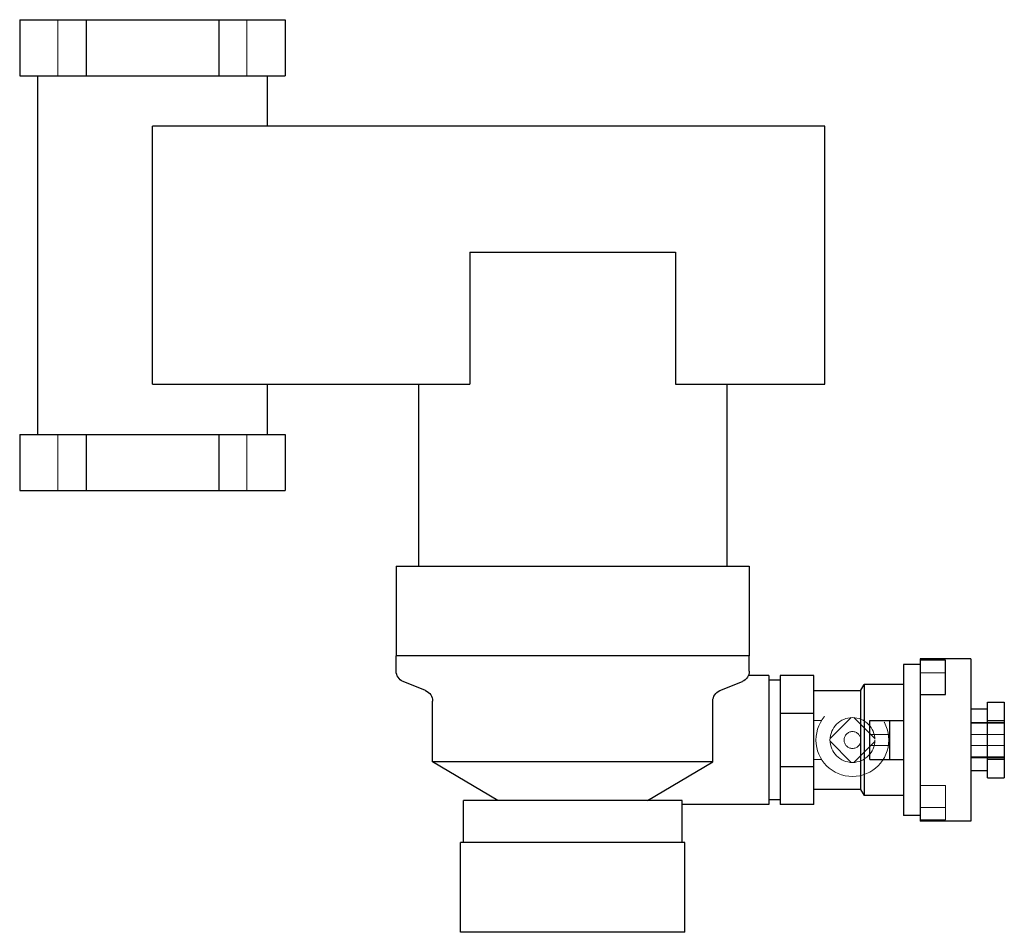
# Model space of a CAD drawing. Extents: x -99 to 77, y -121 to 42.
import ezdxf

# ---------------------------------------------------------------- set-up
doc = ezdxf.new("R2010")
doc.units = 0
doc.header["$LTSCALE"] = 100
doc.linetypes.add('HIDDEN', pattern=[0.375, 0.25, -0.125])
doc.layers.get('0').update_dxf_attribs({"color": 42})
doc.layers.add('CP_HIDDE', color=203, linetype='HIDDEN', lineweight=18)

msp = doc.modelspace()

# ---------------------------------------------------------------- linework, layer by layer
at = {"color": 42, "extrusion": (0, -1, 0)}
for p, q in [((-98.67, 41.5), (-51.33, 41.5)), ((-98.67, 41.5), (-98.67, 31.5)), ((-86.84, 41.5), (-86.84, 31.5)), ((-63.16, 41.5), (-63.16, 31.5)), ((-51.33, 41.5), (-51.33, 31.5)), ((-98.67, 31.5), (-51.33, 31.5)), ((-95.5, 31.5), (-95.5, -32.5)), ((-54.5, 31.5), (-54.5, 22.5)), ((45, 22.5), (-75, 22.5)), ((45, -23.5), (45, 22.5)), ((-18.33, 0), (-18.33, -23.5)), ((-18.33, 0), (18.33, 0)), ((18.33, 0), (18.33, -23.5)), ((-75, -23.5), (-18.33, -23.5)), ((-54.5, -23.5), (-54.5, -32.5)), ((-27.5, -23.5), (-27.5, -56)), ((18.33, -23.5), (45, -23.5)), ((27.5, -23.5), (27.5, -56)), ((-98.67, -32.5), (-51.33, -32.5)), ((-98.67, -32.5), (-98.67, -42.5)), ((-86.84, -32.5), (-86.84, -42.5)), ((-63.16, -32.5), (-63.16, -42.5)), ((-51.33, -32.5), (-51.33, -42.5)), ((-98.67, -42.5), (-51.33, -42.5)), ((-31.5, -56), (31.5, -56)), ((-31.5, -56), (-31.5, -72)), ((31.5, -56), (31.5, -72)), ((31.5, -72), (-31.5, -72))]:
    msp.add_line(p, q, dxfattribs=at)
at = {"color": 42}
msp.add_line((-75, -23.5), (-75, 22.5), dxfattribs=at)
at = {"color": 42, "extrusion": (0, 1, 0)}
for p, q in [((31.5, -72), (-31.5, -72)), ((-31.5, -74.7), (-31.5, -72)), ((31.5, -74.7), (31.5, -72)), ((59, -73.55), (59, -100.45)), ((62, -73.55), (59, -73.55)), ((62, -72.5), (62, -101.5)), ((71, -72.5), (62, -72.5)), ((66.5, -72.76), (62, -72.76)), ((66.5, -78.87), (66.5, -72.76)), ((71, -72.5), (71, -101.5)), ((35, -75.5), (31.33, -75.5)), ((35, -75.5), (35, -98.5)), ((37, -75.5), (37, -98.5)), ((43, -75.5), (37, -75.5)), ((43, -98.5), (43, -75.5)), ((-26.24, -78.19), (-30.26, -76.55)), ((26.24, -78.19), (30.26, -76.55)), ((37, -76.35), (35, -76.35)), ((51.36, -78.2), (52, -77.1)), ((52, -77.1), (52, -96.9)), ((59, -77.1), (52, -77.1)), ((51.36, -78.2), (43, -78.2)), ((51.36, -78.2), (51.36, -95.8)), ((62, -78.87), (66.5, -78.87)), ((-25, -90.9), (-25, -80.04)), ((25, -90.9), (25, -80.04)), ((74, -93.75), (74, -80.25)), ((74, -80.25), (77, -80.25)), ((77, -80.25), (77, -93.75)), ((43, -82.24), (37, -82.24)), ((74, -81.5), (71, -81.5)), ((53, -90.5), (53, -83.5)), ((53, -83.5), (59, -83.5)), ((56.5, -83.5), (56.5, -90.5)), ((74, -83.5), (77, -83.5)), ((25, -90.9), (-25, -90.9)), ((-13.34, -97.8), (-25, -90.9)), ((13.34, -97.8), (25, -90.9)), ((53, -90.5), (59, -90.5)), ((77, -90.5), (74, -90.5)), ((43, -91.76), (37, -91.76)), ((74, -92.5), (71, -92.5)), ((74, -93.75), (77, -93.75)), ((51.36, -95.8), (43, -95.8)), ((51.36, -95.8), (52, -96.9)), ((19.5, -97.8), (-19.5, -97.8)), ((-19.5, -105.3), (-19.5, -97.8)), ((19.5, -105.3), (19.5, -97.8)), ((37, -97.65), (35, -97.65)), ((59, -96.9), (52, -96.9)), ((35, -98.5), (19.5, -98.5)), ((43, -98.5), (37, -98.5)), ((62, -100.45), (59, -100.45)), ((71, -101.5), (62, -101.5)), ((20, -105.3), (-20, -105.3)), ((-20, -121.3), (-20, -105.3)), ((20, -121.3), (20, -105.3)), ((20, -121.3), (-20, -121.3))]:
    msp.add_line(p, q, dxfattribs=at)
at = {"color": 42, "extrusion": (0, 0, -1)}
for centre, start, end in [((29.5, -74.7), 292.2, 0), ((-29.5, -74.7), 180, 247.8), ((27, -80.04), 112.2, 180), ((-27, -80.04), 0, 67.8)]:
    msp.add_arc(centre, 2, start, end, dxfattribs=at)
at = {"layer": 'CP_HIDDE', "color": 203, "extrusion": (0, -1, 0)}
for p, q in [((-91.85, 41.5), (-91.85, 31.5)), ((-58.15, 41.5), (-58.15, 31.5)), ((-91.85, -32.5), (-91.85, -42.5)), ((-58.15, -32.5), (-58.15, -42.5))]:
    msp.add_line(p, q, dxfattribs=at)
at = {"layer": 'CP_HIDDE', "color": 203, "extrusion": (0, 1, 0)}
for p, q in [((66.5, -74.99), (62, -74.99)), ((43, -83.5), (44.42, -83.5)), ((49.65, -83.01), (45.91, -86.74)), ((53.89, -86.75), (50.15, -83.01)), ((71, -83.85), (77, -83.85)), ((77, -84), (71, -84)), ((56.5, -86), (53, -86)), ((77, -86.04), (71, -86.04)), ((45.91, -87.23), (49.66, -90.99)), ((50.14, -90.99), (53.89, -87.25)), ((56.5, -88), (53, -88)), ((77, -87.96), (71, -87.96)), ((44.42, -90.5), (43, -90.5)), ((77, -90), (71, -90)), ((71, -90.15), (77, -90.15)), ((62, -95.13), (66.5, -95.13)), ((66.5, -95.13), (66.5, -101.24)), ((66.5, -99.01), (62, -99.01)), ((66.5, -101.24), (62, -101.24))]:
    msp.add_line(p, q, dxfattribs=at)
at = {"layer": 'CP_HIDDE', "color": 203}
for radius in [6.5, 4, 1.5]:
    msp.add_circle((49.9, -87), radius, dxfattribs=at)

doc.saveas('drawing.dxf')
